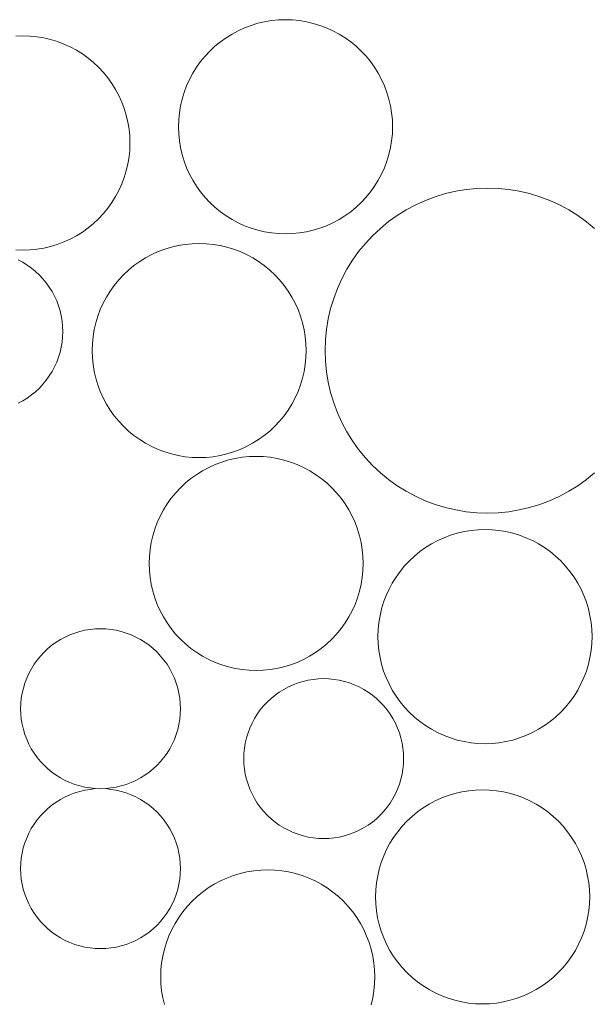
# Model space of a CAD drawing. Units: millimetres. Extents: x -141 to 1959, y -1307 to 1663.
# Drawn here: x 917 to 954, y 822 to 887 of the extents above; entities that cross this region are included whole.
import ezdxf

# ---------------------------------------------------------------- set-up
doc = ezdxf.new("R2010")
doc.units = ezdxf.units.MM
doc.linetypes.add('DASHDOT', pattern=[25.4, 12.7, -6.35, 0, -6.35])
doc.layers.add('Kivi', color=7, linetype='DASHDOT', lineweight=15)

msp = doc.modelspace()

# ---------------------------------------------------------------- linework, layer by layer
at = {"layer": 'Kivi'}
for p, q in [((931.756, 886.157), (931.324, 885.994)), ((932.197, 886.291), (931.756, 886.157)), ((932.647, 886.395), (932.197, 886.291)), ((933.102, 886.47), (932.647, 886.395)), ((933.562, 886.516), (933.102, 886.47)), ((934.023, 886.531), (933.562, 886.516)), ((934.484, 886.515), (934.023, 886.531)), ((934.944, 886.47), (934.484, 886.515)), ((935.399, 886.395), (934.944, 886.47)), ((935.849, 886.29), (935.399, 886.395)), ((936.29, 886.156), (935.849, 886.29)), ((936.722, 885.993), (936.29, 886.156)), ((916.716, 885.461), (916.255, 885.446)), ((917.178, 885.446), (916.716, 885.461)), ((917.637, 885.401), (917.178, 885.446)), ((930.496, 885.586), (930.104, 885.342)), ((930.903, 885.804), (930.496, 885.586)), ((931.324, 885.994), (930.903, 885.804)), ((937.143, 885.803), (936.722, 885.993)), ((937.55, 885.585), (937.143, 885.803)), ((937.942, 885.341), (937.55, 885.585)), ((918.092, 885.325), (917.637, 885.401)), ((918.542, 885.221), (918.092, 885.325)), ((918.984, 885.087), (918.542, 885.221)), ((919.416, 884.924), (918.984, 885.087)), ((919.836, 884.733), (919.416, 884.924)), ((929.372, 884.781), (929.035, 884.465)), ((929.729, 885.074), (929.372, 884.781)), ((930.104, 885.342), (929.729, 885.074)), ((938.317, 885.072), (937.942, 885.341)), ((938.674, 884.78), (938.317, 885.072)), ((939.011, 884.464), (938.674, 884.78)), ((920.243, 884.516), (919.836, 884.733)), ((920.635, 884.272), (920.243, 884.516)), ((921.01, 884.003), (920.635, 884.272)), ((928.72, 884.128), (928.427, 883.772)), ((929.035, 884.465), (928.72, 884.128)), ((939.326, 884.127), (939.011, 884.464)), ((939.619, 883.77), (939.326, 884.127)), ((921.367, 883.71), (921.01, 884.003)), ((921.704, 883.395), (921.367, 883.71)), ((928.427, 883.772), (928.158, 883.397)), ((939.888, 883.395), (939.619, 883.77)), ((922.019, 883.058), (921.704, 883.395)), ((922.312, 882.701), (922.019, 883.058)), ((927.914, 883.005), (927.696, 882.598)), ((928.158, 883.397), (927.914, 883.005)), ((940.131, 883.003), (939.888, 883.395)), ((940.349, 882.596), (940.131, 883.003)), ((922.581, 882.326), (922.312, 882.701)), ((922.825, 881.934), (922.581, 882.326)), ((927.506, 882.177), (927.343, 881.745)), ((927.696, 882.598), (927.506, 882.177)), ((940.539, 882.175), (940.349, 882.596)), ((940.702, 881.743), (940.539, 882.175)), ((923.042, 881.526), (922.825, 881.934)), ((923.232, 881.106), (923.042, 881.526)), ((927.343, 881.745), (927.209, 881.303)), ((940.836, 881.302), (940.702, 881.743)), ((923.395, 880.674), (923.232, 881.106)), ((927.209, 881.303), (927.104, 880.854)), ((940.94, 880.852), (940.836, 881.302)), ((923.529, 880.232), (923.395, 880.674)), ((923.634, 879.783), (923.529, 880.232)), ((927.029, 880.399), (926.984, 879.939)), ((927.104, 880.854), (927.029, 880.399)), ((941.016, 880.397), (940.94, 880.852)), ((941.061, 879.937), (941.016, 880.397)), ((923.709, 879.327), (923.634, 879.783)), ((926.984, 879.939), (926.968, 879.478)), ((941.076, 879.476), (941.061, 879.937)), ((923.754, 878.868), (923.709, 879.327)), ((926.968, 879.478), (926.984, 879.017)), ((926.984, 879.017), (927.029, 878.557)), ((941.015, 878.555), (941.061, 879.015)), ((941.061, 879.015), (941.076, 879.476)), ((923.769, 878.407), (923.754, 878.868)), ((923.754, 877.945), (923.769, 878.407)), ((927.029, 878.557), (927.104, 878.102)), ((940.94, 878.1), (941.015, 878.555)), ((923.709, 877.486), (923.754, 877.945)), ((927.104, 878.102), (927.209, 877.652)), ((927.209, 877.652), (927.343, 877.211)), ((940.701, 877.209), (940.835, 877.65)), ((940.835, 877.65), (940.94, 878.1)), ((923.528, 876.581), (923.633, 877.03)), ((923.633, 877.03), (923.709, 877.486)), ((927.343, 877.211), (927.505, 876.779)), ((940.539, 876.777), (940.701, 877.209)), ((923.394, 876.139), (923.528, 876.581)), ((927.505, 876.779), (927.695, 876.358)), ((927.695, 876.358), (927.913, 875.951)), ((940.13, 875.949), (940.348, 876.356)), ((940.348, 876.356), (940.539, 876.777)), ((923.041, 875.287), (923.232, 875.707)), ((923.232, 875.707), (923.394, 876.139)), ((927.913, 875.951), (928.157, 875.559)), ((939.887, 875.557), (940.13, 875.949)), ((922.824, 874.88), (923.041, 875.287)), ((928.157, 875.559), (928.426, 875.184)), ((928.426, 875.184), (928.718, 874.827)), ((939.325, 874.825), (939.618, 875.182)), ((939.618, 875.182), (939.887, 875.557)), ((944.563, 875.072), (943.893, 874.869)), ((945.245, 875.231), (944.563, 875.072)), ((945.936, 875.345), (945.245, 875.231)), ((946.633, 875.413), (945.936, 875.345)), ((947.333, 875.436), (946.633, 875.413)), ((948.034, 875.413), (947.333, 875.436)), ((948.731, 875.344), (948.034, 875.413)), ((949.422, 875.23), (948.731, 875.344)), ((950.104, 875.071), (949.422, 875.23)), ((950.774, 874.868), (950.104, 875.071)), ((922.311, 874.113), (922.58, 874.488)), ((922.58, 874.488), (922.824, 874.88)), ((928.718, 874.827), (929.034, 874.49)), ((929.034, 874.49), (929.371, 874.174)), ((938.672, 874.173), (939.009, 874.489)), ((939.009, 874.489), (939.325, 874.825)), ((943.237, 874.622), (942.599, 874.333)), ((943.893, 874.869), (943.237, 874.622)), ((951.43, 874.621), (950.774, 874.868)), ((952.068, 874.332), (951.43, 874.621)), ((921.702, 873.419), (922.018, 873.756)), ((922.018, 873.756), (922.311, 874.113)), ((929.371, 874.174), (929.727, 873.881)), ((929.727, 873.881), (930.103, 873.613)), ((937.94, 873.612), (938.315, 873.88)), ((938.315, 873.88), (938.672, 874.173)), ((941.981, 874.003), (941.386, 873.633)), ((942.599, 874.333), (941.981, 874.003)), ((952.686, 874.001), (952.068, 874.332)), ((953.28, 873.631), (952.686, 874.001)), ((921.009, 872.811), (921.365, 873.104)), ((921.365, 873.104), (921.702, 873.419)), ((930.103, 873.613), (930.495, 873.369)), ((930.495, 873.369), (930.902, 873.151)), ((930.902, 873.151), (931.322, 872.961)), ((936.721, 872.96), (937.141, 873.15)), ((937.141, 873.15), (937.548, 873.368)), ((937.548, 873.368), (937.94, 873.612)), ((940.817, 873.225), (940.275, 872.781)), ((941.386, 873.633), (940.817, 873.225)), ((953.85, 873.223), (953.28, 873.631)), ((954.391, 872.779), (953.85, 873.223)), ((920.241, 872.298), (920.633, 872.542)), ((920.633, 872.542), (921.009, 872.811)), ((931.322, 872.961), (931.754, 872.798)), ((931.754, 872.798), (932.196, 872.664)), ((932.196, 872.664), (932.645, 872.559)), ((932.645, 872.559), (933.101, 872.484)), ((933.101, 872.484), (933.56, 872.438)), ((933.56, 872.438), (934.021, 872.423)), ((934.021, 872.423), (934.483, 872.438)), ((934.483, 872.438), (934.942, 872.484)), ((934.942, 872.484), (935.397, 872.559)), ((935.397, 872.559), (935.847, 872.663)), ((935.847, 872.663), (936.289, 872.797)), ((936.289, 872.797), (936.721, 872.96)), ((940.275, 872.781), (939.764, 872.302)), ((918.982, 871.728), (919.414, 871.89)), ((919.414, 871.89), (919.834, 872.081)), ((919.834, 872.081), (920.241, 872.298)), ((928.33, 871.788), (927.869, 871.773)), ((928.792, 871.772), (928.33, 871.788)), ((939.285, 871.791), (938.84, 871.249)), ((939.764, 872.302), (939.285, 871.791)), ((916.253, 871.369), (916.714, 871.354)), ((916.714, 871.354), (917.176, 871.369)), ((917.176, 871.369), (917.635, 871.414)), ((917.635, 871.414), (918.091, 871.489)), ((918.091, 871.489), (918.54, 871.594)), ((918.54, 871.594), (918.982, 871.728)), ((925.631, 871.251), (925.211, 871.061)), ((926.063, 871.414), (925.631, 871.251)), ((926.505, 871.548), (926.063, 871.414)), ((926.954, 871.652), (926.505, 871.548)), ((927.41, 871.727), (926.954, 871.652)), ((927.869, 871.773), (927.41, 871.727)), ((929.251, 871.727), (928.792, 871.772)), ((929.706, 871.652), (929.251, 871.727)), ((930.156, 871.547), (929.706, 871.652)), ((930.598, 871.413), (930.156, 871.547)), ((931.03, 871.25), (930.598, 871.413)), ((931.45, 871.06), (931.03, 871.25)), ((938.84, 871.249), (938.432, 870.68)), ((916.71, 870.546), (916.406, 870.708)), ((917.003, 870.364), (916.71, 870.546)), ((924.411, 870.599), (924.036, 870.331)), ((924.803, 870.843), (924.411, 870.599)), ((925.211, 871.061), (924.803, 870.843)), ((931.857, 870.842), (931.45, 871.06)), ((932.249, 870.598), (931.857, 870.842)), ((932.624, 870.329), (932.249, 870.598)), ((938.432, 870.68), (938.062, 870.085)), ((917.283, 870.163), (917.003, 870.364)), ((917.549, 869.944), (917.283, 870.163)), ((917.801, 869.709), (917.549, 869.944)), ((923.679, 870.038), (923.342, 869.722)), ((924.036, 870.331), (923.679, 870.038)), ((932.981, 870.037), (932.624, 870.329)), ((933.318, 869.721), (932.981, 870.037)), ((938.062, 870.085), (937.732, 869.467)), ((918.037, 869.457), (917.801, 869.709)), ((918.255, 869.191), (918.037, 869.457)), ((923.027, 869.385), (922.734, 869.029)), ((923.342, 869.722), (923.027, 869.385)), ((933.633, 869.384), (933.318, 869.721)), ((933.926, 869.027), (933.633, 869.384)), ((937.732, 869.467), (937.443, 868.829)), ((918.456, 868.91), (918.255, 869.191)), ((918.638, 868.618), (918.456, 868.91)), ((918.8, 868.314), (918.638, 868.618)), ((922.465, 868.654), (922.221, 868.262)), ((922.734, 869.029), (922.465, 868.654)), ((934.195, 868.652), (933.926, 869.027)), ((934.439, 868.26), (934.195, 868.652)), ((937.443, 868.829), (937.196, 868.174)), ((918.943, 868), (918.8, 868.314)), ((919.064, 867.677), (918.943, 868)), ((922.221, 868.262), (922.004, 867.855)), ((934.656, 867.853), (934.439, 868.26)), ((937.196, 868.174), (936.993, 867.503)), ((919.164, 867.347), (919.064, 867.677)), ((919.242, 867.012), (919.164, 867.347)), ((921.813, 867.434), (921.65, 867.002)), ((922.004, 867.855), (921.813, 867.434)), ((934.847, 867.432), (934.656, 867.853)), ((935.009, 867), (934.847, 867.432)), ((936.993, 867.503), (936.833, 866.821)), ((919.298, 866.672), (919.242, 867.012)), ((919.332, 866.329), (919.298, 866.672)), ((921.65, 867.002), (921.516, 866.561)), ((935.143, 866.559), (935.009, 867)), ((936.833, 866.821), (936.719, 866.13)), ((919.343, 865.984), (919.332, 866.329)), ((919.332, 865.64), (919.343, 865.984)), ((921.412, 866.111), (921.336, 865.656)), ((921.516, 866.561), (921.412, 866.111)), ((935.248, 866.109), (935.143, 866.559)), ((935.323, 865.654), (935.248, 866.109)), ((936.719, 866.13), (936.65, 865.433)), ((919.298, 865.297), (919.332, 865.64)), ((921.336, 865.656), (921.291, 865.196)), ((935.368, 865.194), (935.323, 865.654)), ((936.65, 865.433), (936.627, 864.733)), ((919.164, 864.621), (919.242, 864.957)), ((919.242, 864.957), (919.298, 865.297)), ((921.291, 865.196), (921.276, 864.735)), ((921.276, 864.735), (921.291, 864.274)), ((935.383, 864.733), (935.368, 865.194)), ((935.368, 864.272), (935.383, 864.733)), ((936.627, 864.733), (936.65, 864.033)), ((918.942, 863.968), (919.063, 864.291)), ((919.063, 864.291), (919.164, 864.621)), ((921.291, 864.274), (921.336, 863.814)), ((935.323, 863.812), (935.368, 864.272)), ((936.65, 864.033), (936.719, 863.336)), ((918.637, 863.351), (918.8, 863.655)), ((918.8, 863.655), (918.942, 863.968)), ((921.336, 863.814), (921.411, 863.359)), ((921.411, 863.359), (921.516, 862.909)), ((935.143, 862.907), (935.247, 863.357)), ((935.247, 863.357), (935.323, 863.812)), ((918.036, 862.511), (918.254, 862.778)), ((918.254, 862.778), (918.455, 863.058)), ((918.455, 863.058), (918.637, 863.351)), ((921.516, 862.909), (921.65, 862.468)), ((935.008, 862.466), (935.143, 862.907)), ((936.719, 863.336), (936.833, 862.645)), ((917.548, 862.024), (917.8, 862.26)), ((917.8, 862.26), (918.036, 862.511)), ((921.65, 862.468), (921.812, 862.036)), ((934.846, 862.034), (935.008, 862.466)), ((936.833, 862.645), (936.992, 861.962)), ((916.405, 861.261), (916.709, 861.423)), ((916.709, 861.423), (917.002, 861.605)), ((917.002, 861.605), (917.282, 861.806)), ((917.282, 861.806), (917.548, 862.024)), ((921.812, 862.036), (922.003, 861.615)), ((922.003, 861.615), (922.22, 861.208)), ((934.438, 861.206), (934.655, 861.613)), ((934.655, 861.613), (934.846, 862.034)), ((936.992, 861.962), (937.195, 861.292)), ((922.22, 861.208), (922.464, 860.816)), ((922.464, 860.816), (922.733, 860.441)), ((933.925, 860.439), (934.194, 860.814)), ((934.194, 860.814), (934.438, 861.206)), ((937.195, 861.292), (937.442, 860.636)), ((922.733, 860.441), (923.026, 860.084)), ((933.632, 860.082), (933.925, 860.439)), ((937.442, 860.636), (937.731, 859.998)), ((923.026, 860.084), (923.341, 859.747)), ((923.341, 859.747), (923.678, 859.431)), ((932.98, 859.43), (933.316, 859.746)), ((933.316, 859.746), (933.632, 860.082)), ((937.731, 859.998), (938.061, 859.38)), ((923.678, 859.431), (924.035, 859.139)), ((924.035, 859.139), (924.41, 858.87)), ((924.41, 858.87), (924.802, 858.626)), ((931.855, 858.625), (932.247, 858.869)), ((932.247, 858.869), (932.623, 859.137)), ((932.623, 859.137), (932.98, 859.43)), ((938.061, 859.38), (938.431, 858.786)), ((924.802, 858.626), (925.209, 858.408)), ((925.209, 858.408), (925.629, 858.218)), ((925.629, 858.218), (926.061, 858.055)), ((930.596, 858.054), (931.028, 858.217)), ((931.028, 858.217), (931.448, 858.407)), ((931.448, 858.407), (931.855, 858.625)), ((938.431, 858.786), (938.839, 858.216)), ((938.839, 858.216), (939.283, 857.675)), ((926.061, 858.055), (926.503, 857.921)), ((926.503, 857.921), (926.952, 857.816)), ((926.952, 857.816), (927.408, 857.741)), ((927.408, 857.741), (927.867, 857.695)), ((927.867, 857.695), (928.329, 857.68)), ((928.329, 857.68), (928.79, 857.695)), ((928.79, 857.695), (929.249, 857.741)), ((929.249, 857.741), (929.705, 857.816)), ((929.705, 857.816), (930.154, 857.92)), ((930.26, 857.524), (929.819, 857.39)), ((930.154, 857.92), (930.596, 858.054)), ((930.71, 857.628), (930.26, 857.524)), ((931.165, 857.703), (930.71, 857.628)), ((931.625, 857.749), (931.165, 857.703)), ((932.086, 857.764), (931.625, 857.749)), ((932.547, 857.748), (932.086, 857.764)), ((933.007, 857.703), (932.547, 857.748)), ((933.462, 857.628), (933.007, 857.703)), ((933.912, 857.523), (933.462, 857.628)), ((934.353, 857.389), (933.912, 857.523)), ((939.283, 857.675), (939.762, 857.163)), ((928.966, 857.037), (928.559, 856.819)), ((929.387, 857.227), (928.966, 857.037)), ((929.819, 857.39), (929.387, 857.227)), ((934.785, 857.226), (934.353, 857.389)), ((935.206, 857.036), (934.785, 857.226)), ((935.613, 856.818), (935.206, 857.036)), ((939.762, 857.163), (940.273, 856.684)), ((927.792, 856.307), (927.435, 856.014)), ((928.167, 856.575), (927.792, 856.307)), ((928.559, 856.819), (928.167, 856.575)), ((936.005, 856.574), (935.613, 856.818)), ((936.38, 856.305), (936.005, 856.574)), ((936.737, 856.013), (936.38, 856.305)), ((940.273, 856.684), (940.814, 856.24)), ((940.814, 856.24), (941.384, 855.832)), ((953.278, 855.83), (953.847, 856.238)), ((953.847, 856.238), (954.389, 856.682)), ((927.098, 855.698), (926.783, 855.361)), ((927.435, 856.014), (927.098, 855.698)), ((937.074, 855.697), (936.737, 856.013)), ((937.389, 855.36), (937.074, 855.697)), ((941.384, 855.832), (941.979, 855.462)), ((952.683, 855.46), (953.278, 855.83)), ((926.49, 855.005), (926.221, 854.63)), ((926.783, 855.361), (926.49, 855.005)), ((937.682, 855.003), (937.389, 855.36)), ((937.951, 854.628), (937.682, 855.003)), ((941.979, 855.462), (942.596, 855.132)), ((942.596, 855.132), (943.234, 854.842)), ((951.427, 854.841), (952.065, 855.13)), ((952.065, 855.13), (952.683, 855.46)), ((926.221, 854.63), (925.977, 854.238)), ((938.194, 854.236), (937.951, 854.628)), ((943.234, 854.842), (943.89, 854.596)), ((943.89, 854.596), (944.56, 854.392)), ((944.56, 854.392), (945.242, 854.233)), ((949.419, 854.232), (950.101, 854.391)), ((950.101, 854.391), (950.772, 854.595)), ((950.772, 854.595), (951.427, 854.841)), ((925.759, 853.831), (925.569, 853.41)), ((925.977, 854.238), (925.759, 853.831)), ((938.412, 853.829), (938.194, 854.236)), ((938.602, 853.408), (938.412, 853.829)), ((945.242, 854.233), (945.933, 854.119)), ((945.933, 854.119), (946.631, 854.05)), ((946.631, 854.05), (947.331, 854.027)), ((947.331, 854.027), (948.031, 854.05)), ((948.031, 854.05), (948.728, 854.118)), ((948.728, 854.118), (949.419, 854.232)), ((925.406, 852.978), (925.272, 852.536)), ((925.569, 853.41), (925.406, 852.978)), ((938.765, 852.976), (938.602, 853.408)), ((938.899, 852.535), (938.765, 852.976)), ((925.272, 852.536), (925.167, 852.087)), ((939.003, 852.085), (938.899, 852.535)), ((944.47, 852.407), (944.05, 852.217)), ((944.902, 852.57), (944.47, 852.407)), ((945.344, 852.703), (944.902, 852.57)), ((945.793, 852.808), (945.344, 852.703)), ((946.249, 852.883), (945.793, 852.808)), ((946.708, 852.929), (946.249, 852.883)), ((947.169, 852.944), (946.708, 852.929)), ((947.631, 852.928), (947.169, 852.944)), ((948.09, 852.883), (947.631, 852.928)), ((948.546, 852.808), (948.09, 852.883)), ((948.995, 852.703), (948.546, 852.808)), ((949.437, 852.569), (948.995, 852.703)), ((949.869, 852.406), (949.437, 852.569)), ((950.289, 852.216), (949.869, 852.406)), ((925.167, 852.087), (925.092, 851.632)), ((939.079, 851.63), (939.003, 852.085)), ((943.25, 851.755), (942.875, 851.487)), ((943.642, 851.999), (943.25, 851.755)), ((944.05, 852.217), (943.642, 851.999)), ((950.696, 851.998), (950.289, 852.216)), ((951.088, 851.754), (950.696, 851.998)), ((951.463, 851.485), (951.088, 851.754)), ((925.047, 851.172), (925.032, 850.711)), ((925.092, 851.632), (925.047, 851.172)), ((939.124, 851.17), (939.079, 851.63)), ((939.139, 850.709), (939.124, 851.17)), ((942.518, 851.194), (942.181, 850.878)), ((942.875, 851.487), (942.518, 851.194)), ((951.82, 851.192), (951.463, 851.485)), ((952.157, 850.877), (951.82, 851.192)), ((925.032, 850.711), (925.047, 850.25)), ((939.124, 850.248), (939.139, 850.709)), ((941.866, 850.541), (941.573, 850.185)), ((942.181, 850.878), (941.866, 850.541)), ((952.472, 850.54), (952.157, 850.877)), ((952.765, 850.183), (952.472, 850.54)), ((925.047, 850.25), (925.092, 849.79)), ((925.092, 849.79), (925.167, 849.335)), ((939.003, 849.333), (939.078, 849.788)), ((939.078, 849.788), (939.124, 850.248)), ((941.304, 849.809), (941.06, 849.418)), ((941.573, 850.185), (941.304, 849.809)), ((953.034, 849.808), (952.765, 850.183)), ((953.278, 849.416), (953.034, 849.808)), ((925.167, 849.335), (925.272, 848.885)), ((938.898, 848.883), (939.003, 849.333)), ((941.06, 849.418), (940.843, 849.01)), ((953.495, 849.009), (953.278, 849.416)), ((925.272, 848.885), (925.406, 848.444)), ((925.406, 848.444), (925.568, 848.012)), ((938.602, 848.01), (938.764, 848.442)), ((938.764, 848.442), (938.898, 848.883)), ((940.652, 848.59), (940.489, 848.158)), ((940.843, 849.01), (940.652, 848.59)), ((953.686, 848.588), (953.495, 849.009)), ((953.848, 848.156), (953.686, 848.588)), ((925.568, 848.012), (925.759, 847.591)), ((938.411, 847.589), (938.602, 848.01)), ((940.489, 848.158), (940.355, 847.716)), ((953.982, 847.715), (953.848, 848.156)), ((925.759, 847.591), (925.976, 847.184)), ((925.976, 847.184), (926.22, 846.792)), ((937.95, 846.79), (938.193, 847.182)), ((938.193, 847.182), (938.411, 847.589)), ((940.251, 847.267), (940.175, 846.812)), ((940.355, 847.716), (940.251, 847.267)), ((954.087, 847.265), (953.982, 847.715)), ((954.162, 846.81), (954.087, 847.265)), ((926.22, 846.792), (926.489, 846.417)), ((937.681, 846.415), (937.95, 846.79)), ((940.175, 846.812), (940.13, 846.352)), ((954.207, 846.35), (954.162, 846.81)), ((919.503, 845.862), (919.199, 845.699)), ((919.817, 846.004), (919.503, 845.862)), ((920.14, 846.125), (919.817, 846.004)), ((920.47, 846.225), (920.14, 846.125)), ((920.805, 846.304), (920.47, 846.225)), ((921.145, 846.36), (920.805, 846.304)), ((921.488, 846.393), (921.145, 846.36)), ((921.833, 846.405), (921.488, 846.393)), ((922.177, 846.393), (921.833, 846.405)), ((922.52, 846.359), (922.177, 846.393)), ((922.86, 846.303), (922.52, 846.359)), ((923.196, 846.225), (922.86, 846.303)), ((923.526, 846.125), (923.196, 846.225)), ((923.848, 846.003), (923.526, 846.125)), ((924.162, 845.861), (923.848, 846.003)), ((924.466, 845.699), (924.162, 845.861)), ((926.489, 846.417), (926.781, 846.06)), ((926.781, 846.06), (927.097, 845.723)), ((937.072, 845.722), (937.388, 846.058)), ((937.388, 846.058), (937.681, 846.415)), ((940.13, 846.352), (940.115, 845.891)), ((940.115, 845.891), (940.13, 845.429)), ((954.222, 845.889), (954.207, 846.35)), ((954.207, 845.428), (954.222, 845.889)), ((918.626, 845.317), (918.36, 845.098)), ((918.906, 845.517), (918.626, 845.317)), ((919.199, 845.699), (918.906, 845.517)), ((924.759, 845.517), (924.466, 845.699)), ((925.039, 845.316), (924.759, 845.517)), ((925.305, 845.097), (925.039, 845.316)), ((927.097, 845.723), (927.434, 845.407)), ((927.434, 845.407), (927.79, 845.114)), ((936.378, 845.113), (936.735, 845.406)), ((936.735, 845.406), (937.072, 845.722)), ((940.13, 845.429), (940.175, 844.97)), ((954.162, 844.968), (954.207, 845.428)), ((917.873, 844.611), (917.654, 844.345)), ((918.108, 844.862), (917.873, 844.611)), ((918.36, 845.098), (918.108, 844.862)), ((925.557, 844.861), (925.305, 845.097)), ((925.793, 844.61), (925.557, 844.861)), ((926.011, 844.343), (925.793, 844.61)), ((927.79, 845.114), (928.166, 844.846)), ((928.166, 844.846), (928.558, 844.602)), ((928.558, 844.602), (928.965, 844.384)), ((935.204, 844.383), (935.611, 844.601)), ((935.611, 844.601), (936.003, 844.845)), ((936.003, 844.845), (936.378, 845.113)), ((940.175, 844.97), (940.25, 844.515)), ((954.086, 844.513), (954.162, 844.968)), ((917.453, 844.064), (917.271, 843.772)), ((917.654, 844.345), (917.453, 844.064)), ((926.212, 844.063), (926.011, 844.343)), ((926.394, 843.77), (926.212, 844.063)), ((928.965, 844.384), (929.385, 844.194)), ((929.385, 844.194), (929.817, 844.031)), ((929.817, 844.031), (930.259, 843.897)), ((930.259, 843.897), (930.708, 843.792)), ((933.46, 843.792), (933.91, 843.896)), ((933.91, 843.896), (934.352, 844.03)), ((934.352, 844.03), (934.784, 844.193)), ((934.784, 844.193), (935.204, 844.383)), ((940.25, 844.515), (940.355, 844.065)), ((940.355, 844.065), (940.489, 843.623)), ((953.848, 843.622), (953.982, 844.063)), ((953.982, 844.063), (954.086, 844.513)), ((917.109, 843.468), (916.966, 843.154)), ((917.271, 843.772), (917.109, 843.468)), ((926.556, 843.467), (926.394, 843.77)), ((926.698, 843.153), (926.556, 843.467)), ((930.708, 843.792), (931.164, 843.717)), ((931.164, 843.717), (931.623, 843.671)), ((931.623, 843.671), (932.084, 843.656)), ((932.084, 843.656), (932.546, 843.671)), ((932.546, 843.671), (933.005, 843.717)), ((933.005, 843.717), (933.46, 843.792)), ((940.489, 843.623), (940.651, 843.191)), ((953.685, 843.19), (953.848, 843.622)), ((916.845, 842.831), (916.745, 842.501)), ((916.966, 843.154), (916.845, 842.831)), ((926.82, 842.83), (926.698, 843.153)), ((926.92, 842.5), (926.82, 842.83)), ((934.523, 842.718), (934.21, 842.576)), ((934.846, 842.84), (934.523, 842.718)), ((935.176, 842.94), (934.846, 842.84)), ((935.512, 843.018), (935.176, 842.94)), ((935.852, 843.074), (935.512, 843.018)), ((936.195, 843.108), (935.852, 843.074)), ((936.539, 843.119), (936.195, 843.108)), ((936.884, 843.108), (936.539, 843.119)), ((937.227, 843.074), (936.884, 843.108)), ((937.567, 843.018), (937.227, 843.074)), ((937.902, 842.939), (937.567, 843.018)), ((938.232, 842.839), (937.902, 842.939)), ((938.555, 842.718), (938.232, 842.839)), ((938.869, 842.576), (938.555, 842.718)), ((940.651, 843.191), (940.842, 842.771)), ((940.842, 842.771), (941.059, 842.364)), ((953.277, 842.362), (953.494, 842.769)), ((953.494, 842.769), (953.685, 843.19)), ((916.666, 842.166), (916.61, 841.826)), ((916.745, 842.501), (916.666, 842.166)), ((926.998, 842.164), (926.92, 842.5)), ((927.054, 841.824), (926.998, 842.164)), ((933.333, 842.031), (933.066, 841.813)), ((933.613, 842.232), (933.333, 842.031)), ((933.906, 842.414), (933.613, 842.232)), ((934.21, 842.576), (933.906, 842.414)), ((939.173, 842.413), (938.869, 842.576)), ((939.465, 842.231), (939.173, 842.413)), ((939.745, 842.03), (939.465, 842.231)), ((940.012, 841.812), (939.745, 842.03)), ((941.059, 842.364), (941.303, 841.972)), ((941.303, 841.972), (941.572, 841.597)), ((952.764, 841.595), (953.033, 841.97)), ((953.033, 841.97), (953.277, 842.362)), ((916.576, 841.483), (916.565, 841.138)), ((916.61, 841.826), (916.576, 841.483)), ((927.088, 841.481), (927.054, 841.824)), ((927.099, 841.137), (927.088, 841.481)), ((932.579, 841.325), (932.36, 841.059)), ((932.815, 841.577), (932.579, 841.325)), ((933.066, 841.813), (932.815, 841.577)), ((940.263, 841.576), (940.012, 841.812)), ((940.499, 841.324), (940.263, 841.576)), ((940.717, 841.058), (940.499, 841.324)), ((941.572, 841.597), (941.865, 841.24)), ((952.471, 841.238), (952.764, 841.595)), ((916.565, 841.138), (916.576, 840.794)), ((916.576, 840.794), (916.61, 840.451)), ((927.054, 840.449), (927.088, 840.792)), ((927.088, 840.792), (927.099, 841.137)), ((932.159, 840.779), (931.977, 840.486)), ((932.36, 841.059), (932.159, 840.779)), ((940.918, 840.778), (940.717, 841.058)), ((941.1, 840.485), (940.918, 840.778)), ((941.865, 841.24), (942.18, 840.903)), ((942.18, 840.903), (942.517, 840.587)), ((951.819, 840.586), (952.156, 840.902)), ((952.156, 840.902), (952.471, 841.238)), ((916.61, 840.451), (916.666, 840.111)), ((916.666, 840.111), (916.744, 839.775)), ((926.919, 839.774), (926.998, 840.109)), ((926.998, 840.109), (927.054, 840.449)), ((931.815, 840.182), (931.673, 839.868)), ((931.977, 840.486), (931.815, 840.182)), ((941.263, 840.181), (941.1, 840.485)), ((941.405, 839.867), (941.263, 840.181)), ((942.517, 840.587), (942.874, 840.294)), ((942.874, 840.294), (943.249, 840.026)), ((943.249, 840.026), (943.641, 839.782)), ((950.694, 839.781), (951.086, 840.024)), ((951.086, 840.024), (951.462, 840.293)), ((951.462, 840.293), (951.819, 840.586)), ((916.744, 839.775), (916.844, 839.445)), ((916.844, 839.445), (916.966, 839.123)), ((926.698, 839.121), (926.819, 839.444)), ((926.819, 839.444), (926.919, 839.774)), ((931.551, 839.546), (931.451, 839.216)), ((931.673, 839.868), (931.551, 839.546)), ((941.526, 839.544), (941.405, 839.867)), ((941.626, 839.215), (941.526, 839.544)), ((943.641, 839.782), (944.048, 839.564)), ((944.048, 839.564), (944.468, 839.374)), ((944.468, 839.374), (944.9, 839.211)), ((949.435, 839.21), (949.867, 839.373)), ((949.867, 839.373), (950.287, 839.563)), ((950.287, 839.563), (950.694, 839.781)), ((916.966, 839.123), (917.108, 838.809)), ((917.108, 838.809), (917.27, 838.505)), ((926.393, 838.503), (926.556, 838.807)), ((926.556, 838.807), (926.698, 839.121)), ((931.373, 838.88), (931.317, 838.54)), ((931.451, 839.216), (931.373, 838.88)), ((941.704, 838.879), (941.626, 839.215)), ((941.76, 838.539), (941.704, 838.879)), ((944.9, 839.211), (945.342, 839.077)), ((945.342, 839.077), (945.791, 838.972)), ((945.791, 838.972), (946.247, 838.897)), ((946.247, 838.897), (946.706, 838.851)), ((946.706, 838.851), (947.168, 838.836)), ((947.168, 838.836), (947.629, 838.851)), ((947.629, 838.851), (948.088, 838.896)), ((948.088, 838.896), (948.544, 838.972)), ((948.544, 838.972), (948.993, 839.076)), ((948.993, 839.076), (949.435, 839.21)), ((917.27, 838.505), (917.452, 838.212)), ((917.452, 838.212), (917.653, 837.932)), ((926.01, 837.931), (926.211, 838.211)), ((926.211, 838.211), (926.393, 838.503)), ((931.283, 838.197), (931.271, 837.853)), ((931.317, 838.54), (931.283, 838.197)), ((941.794, 838.196), (941.76, 838.539)), ((941.805, 837.851), (941.794, 838.196)), ((917.653, 837.932), (917.872, 837.665)), ((917.872, 837.665), (918.107, 837.414)), ((918.107, 837.414), (918.359, 837.178)), ((925.304, 837.177), (925.556, 837.413)), ((925.556, 837.413), (925.792, 837.664)), ((925.792, 837.664), (926.01, 837.931)), ((931.271, 837.853), (931.283, 837.508)), ((931.283, 837.508), (931.316, 837.165)), ((941.76, 837.164), (941.794, 837.507)), ((941.794, 837.507), (941.805, 837.851)), ((918.359, 837.178), (918.625, 836.959)), ((918.625, 836.959), (918.905, 836.759)), ((918.905, 836.759), (919.198, 836.577)), ((924.758, 836.758), (925.038, 836.959)), ((925.038, 836.959), (925.304, 837.177)), ((931.316, 837.165), (931.372, 836.825)), ((931.372, 836.825), (931.451, 836.49)), ((941.626, 836.488), (941.704, 836.824)), ((941.704, 836.824), (941.76, 837.164)), ((919.198, 836.577), (919.502, 836.414)), ((919.502, 836.414), (919.816, 836.272)), ((919.816, 836.272), (920.138, 836.15)), ((920.138, 836.15), (920.468, 836.05)), ((923.195, 836.05), (923.524, 836.15)), ((923.524, 836.15), (923.847, 836.271)), ((923.847, 836.271), (924.161, 836.413)), ((924.161, 836.413), (924.465, 836.576)), ((924.465, 836.576), (924.758, 836.758)), ((931.451, 836.49), (931.551, 836.16)), ((931.551, 836.16), (931.672, 835.837)), ((941.404, 835.836), (941.526, 836.158)), ((941.526, 836.158), (941.626, 836.488)), ((919.816, 835.47), (919.502, 835.328)), ((920.138, 835.591), (919.816, 835.47)), ((920.468, 835.691), (920.138, 835.591)), ((920.468, 836.05), (920.804, 835.972)), ((920.804, 835.769), (920.468, 835.691)), ((920.804, 835.972), (921.144, 835.916)), ((921.144, 835.826), (920.804, 835.769)), ((921.144, 835.916), (921.487, 835.882)), ((921.487, 835.882), (921.144, 835.826)), ((921.487, 835.882), (921.831, 835.871)), ((921.831, 835.871), (922.176, 835.882)), ((922.176, 835.882), (922.519, 835.916)), ((922.519, 835.825), (922.176, 835.882)), ((922.519, 835.916), (922.859, 835.972)), ((922.859, 835.769), (922.519, 835.825)), ((922.859, 835.972), (923.195, 836.05)), ((923.195, 835.691), (922.859, 835.769)), ((923.524, 835.591), (923.195, 835.691)), ((923.847, 835.469), (923.524, 835.591)), ((924.161, 835.327), (923.847, 835.469)), ((931.672, 835.837), (931.814, 835.523)), ((931.814, 835.523), (931.977, 835.219)), ((941.099, 835.218), (941.262, 835.522)), ((941.262, 835.522), (941.404, 835.836)), ((945.188, 835.557), (944.746, 835.423)), ((945.637, 835.661), (945.188, 835.557)), ((946.093, 835.736), (945.637, 835.661)), ((946.552, 835.782), (946.093, 835.736)), ((947.014, 835.797), (946.552, 835.782)), ((947.475, 835.781), (947.014, 835.797)), ((947.934, 835.736), (947.475, 835.781)), ((948.39, 835.661), (947.934, 835.736)), ((948.839, 835.556), (948.39, 835.661)), ((949.281, 835.422), (948.839, 835.556)), ((918.905, 834.983), (918.625, 834.783)), ((919.198, 835.165), (918.905, 834.983)), ((919.502, 835.328), (919.198, 835.165)), ((924.465, 835.165), (924.161, 835.327)), ((924.757, 834.983), (924.465, 835.165)), ((925.038, 834.782), (924.757, 834.983)), ((931.977, 835.219), (932.159, 834.926)), ((932.159, 834.926), (932.359, 834.646)), ((940.717, 834.645), (940.917, 834.925)), ((940.917, 834.925), (941.099, 835.218)), ((943.487, 834.852), (943.095, 834.608)), ((943.894, 835.07), (943.487, 834.852)), ((944.314, 835.26), (943.894, 835.07)), ((944.746, 835.423), (944.314, 835.26)), ((949.713, 835.259), (949.281, 835.422)), ((950.133, 835.069), (949.713, 835.259)), ((950.54, 834.851), (950.133, 835.069)), ((950.932, 834.607), (950.54, 834.851)), ((918.107, 834.328), (917.871, 834.077)), ((918.358, 834.564), (918.107, 834.328)), ((918.625, 834.783), (918.358, 834.564)), ((925.304, 834.563), (925.038, 834.782)), ((925.556, 834.327), (925.304, 834.563)), ((925.791, 834.076), (925.556, 834.327)), ((932.359, 834.646), (932.578, 834.38)), ((932.578, 834.38), (932.814, 834.128)), ((940.262, 834.127), (940.498, 834.379)), ((940.498, 834.379), (940.717, 834.645)), ((942.719, 834.34), (942.363, 834.047)), ((943.095, 834.608), (942.719, 834.34)), ((951.307, 834.338), (950.932, 834.607)), ((951.664, 834.046), (951.307, 834.338)), ((917.452, 833.53), (917.27, 833.238)), ((917.652, 833.81), (917.452, 833.53)), ((917.871, 834.077), (917.652, 833.81)), ((926.01, 833.809), (925.791, 834.076)), ((926.21, 833.529), (926.01, 833.809)), ((926.392, 833.236), (926.21, 833.529)), ((932.814, 834.128), (933.065, 833.893)), ((933.065, 833.893), (933.331, 833.674)), ((933.331, 833.674), (933.612, 833.473)), ((939.464, 833.472), (939.744, 833.673)), ((939.744, 833.673), (940.011, 833.892)), ((940.011, 833.892), (940.262, 834.127)), ((942.026, 833.731), (941.71, 833.395)), ((942.363, 834.047), (942.026, 833.731)), ((952.001, 833.73), (951.664, 834.046)), ((952.317, 833.393), (952.001, 833.73)), ((917.107, 832.934), (916.965, 832.62)), ((917.27, 833.238), (917.107, 832.934)), ((926.555, 832.932), (926.392, 833.236)), ((926.697, 832.618), (926.555, 832.932)), ((933.612, 833.473), (933.904, 833.291)), ((933.904, 833.291), (934.208, 833.129)), ((934.208, 833.129), (934.522, 832.986)), ((934.522, 832.986), (934.845, 832.865)), ((938.231, 832.864), (938.553, 832.986)), ((938.553, 832.986), (938.867, 833.128)), ((938.867, 833.128), (939.171, 833.29)), ((939.171, 833.29), (939.464, 833.472)), ((941.417, 833.038), (941.148, 832.663)), ((941.71, 833.395), (941.417, 833.038)), ((952.609, 833.036), (952.317, 833.393)), ((952.878, 832.661), (952.609, 833.036)), ((916.843, 832.297), (916.743, 831.967)), ((916.965, 832.62), (916.843, 832.297)), ((926.818, 832.296), (926.697, 832.618)), ((926.918, 831.966), (926.818, 832.296)), ((934.845, 832.865), (935.175, 832.765)), ((935.175, 832.765), (935.51, 832.686)), ((935.51, 832.686), (935.85, 832.63)), ((935.85, 832.63), (936.193, 832.596)), ((936.193, 832.596), (936.538, 832.585)), ((936.538, 832.585), (936.882, 832.596)), ((936.882, 832.596), (937.225, 832.63)), ((937.225, 832.63), (937.565, 832.686)), ((937.565, 832.686), (937.901, 832.764)), ((937.901, 832.764), (938.231, 832.864)), ((940.904, 832.271), (940.687, 831.864)), ((941.148, 832.663), (940.904, 832.271)), ((953.122, 832.269), (952.878, 832.661)), ((953.339, 831.862), (953.122, 832.269)), ((916.665, 831.632), (916.609, 831.292)), ((916.743, 831.967), (916.665, 831.632)), ((926.997, 831.63), (926.918, 831.966)), ((927.053, 831.29), (926.997, 831.63)), ((940.687, 831.864), (940.496, 831.443)), ((953.53, 831.441), (953.339, 831.862)), ((916.575, 830.949), (916.564, 830.604)), ((916.609, 831.292), (916.575, 830.949)), ((927.086, 830.947), (927.053, 831.29)), ((927.098, 830.603), (927.086, 830.947)), ((940.334, 831.011), (940.2, 830.57)), ((940.496, 831.443), (940.334, 831.011)), ((953.692, 831.009), (953.53, 831.441)), ((953.826, 830.568), (953.692, 831.009)), ((916.564, 830.604), (916.575, 830.26)), ((927.086, 830.258), (927.098, 830.603)), ((931.026, 830.28), (930.584, 830.146)), ((931.476, 830.385), (931.026, 830.28)), ((931.931, 830.46), (931.476, 830.385)), ((932.39, 830.505), (931.931, 830.46)), ((932.852, 830.52), (932.39, 830.505)), ((933.313, 830.505), (932.852, 830.52)), ((933.772, 830.46), (933.313, 830.505)), ((934.228, 830.385), (933.772, 830.46)), ((934.677, 830.28), (934.228, 830.385)), ((935.119, 830.146), (934.677, 830.28)), ((940.2, 830.57), (940.095, 830.12)), ((953.931, 830.118), (953.826, 830.568)), ((916.575, 830.26), (916.609, 829.917)), ((916.609, 829.917), (916.665, 829.577)), ((926.996, 829.575), (927.053, 829.915)), ((927.053, 829.915), (927.086, 830.258)), ((929.732, 829.793), (929.325, 829.576)), ((930.152, 829.984), (929.732, 829.793)), ((930.584, 830.146), (930.152, 829.984)), ((935.551, 829.983), (935.119, 830.146)), ((935.971, 829.792), (935.551, 829.983)), ((936.378, 829.575), (935.971, 829.792)), ((940.019, 829.665), (939.974, 829.205)), ((940.095, 830.12), (940.019, 829.665)), ((954.006, 829.663), (953.931, 830.118)), ((954.051, 829.203), (954.006, 829.663)), ((916.665, 829.577), (916.743, 829.241)), ((916.743, 829.241), (916.843, 828.911)), ((926.818, 828.91), (926.918, 829.24)), ((926.918, 829.24), (926.996, 829.575)), ((928.558, 829.063), (928.201, 828.77)), ((928.933, 829.332), (928.558, 829.063)), ((929.325, 829.576), (928.933, 829.332)), ((936.77, 829.331), (936.378, 829.575)), ((937.146, 829.062), (936.77, 829.331)), ((937.502, 828.769), (937.146, 829.062)), ((939.974, 829.205), (939.959, 828.744)), ((954.066, 828.742), (954.051, 829.203)), ((916.843, 828.911), (916.964, 828.589)), ((916.964, 828.589), (917.107, 828.275)), ((926.554, 828.273), (926.697, 828.587)), ((926.697, 828.587), (926.818, 828.91)), ((927.864, 828.455), (927.548, 828.118)), ((928.201, 828.77), (927.864, 828.455)), ((937.839, 828.454), (937.502, 828.769)), ((938.155, 828.117), (937.839, 828.454)), ((939.959, 828.744), (939.974, 828.283)), ((954.051, 828.281), (954.066, 828.742)), ((917.107, 828.275), (917.269, 827.971)), ((917.269, 827.971), (917.451, 827.678)), ((917.451, 827.678), (917.652, 827.398)), ((926.21, 827.677), (926.392, 827.969)), ((926.392, 827.969), (926.554, 828.273)), ((927.255, 827.761), (926.986, 827.386)), ((927.548, 828.118), (927.255, 827.761)), ((938.447, 827.76), (938.155, 828.117)), ((938.716, 827.385), (938.447, 827.76)), ((939.974, 828.283), (940.019, 827.823)), ((940.019, 827.823), (940.094, 827.368)), ((953.931, 827.366), (954.006, 827.821)), ((954.006, 827.821), (954.051, 828.281)), ((917.652, 827.398), (917.87, 827.131)), ((917.87, 827.131), (918.106, 826.88)), ((925.555, 826.879), (925.79, 827.13)), ((925.79, 827.13), (926.009, 827.397)), ((926.009, 827.397), (926.21, 827.677)), ((926.986, 827.386), (926.743, 826.994)), ((938.96, 826.993), (938.716, 827.385)), ((940.094, 827.368), (940.199, 826.918)), ((953.826, 826.916), (953.931, 827.366)), ((918.106, 826.88), (918.357, 826.644)), ((918.357, 826.644), (918.624, 826.425)), ((918.624, 826.425), (918.904, 826.225)), ((924.756, 826.224), (925.036, 826.424)), ((925.036, 826.424), (925.303, 826.643)), ((925.303, 826.643), (925.555, 826.879)), ((926.525, 826.587), (926.334, 826.167)), ((926.743, 826.994), (926.525, 826.587)), ((939.177, 826.586), (938.96, 826.993)), ((939.368, 826.165), (939.177, 826.586)), ((940.199, 826.918), (940.333, 826.477)), ((940.333, 826.477), (940.496, 826.045)), ((953.529, 826.043), (953.692, 826.475)), ((953.692, 826.475), (953.826, 826.916)), ((918.904, 826.225), (919.197, 826.042)), ((919.197, 826.042), (919.5, 825.88)), ((919.5, 825.88), (919.814, 825.738)), ((919.814, 825.738), (920.137, 825.616)), ((923.523, 825.616), (923.846, 825.737)), ((923.846, 825.737), (924.16, 825.879)), ((924.16, 825.879), (924.464, 826.042)), ((924.464, 826.042), (924.756, 826.224)), ((926.172, 825.735), (926.038, 825.293)), ((926.334, 826.167), (926.172, 825.735)), ((939.53, 825.733), (939.368, 826.165)), ((939.664, 825.291), (939.53, 825.733)), ((940.496, 826.045), (940.686, 825.624)), ((953.338, 825.622), (953.529, 826.043)), ((920.137, 825.616), (920.467, 825.516)), ((920.467, 825.516), (920.802, 825.438)), ((920.802, 825.438), (921.142, 825.382)), ((921.142, 825.382), (921.485, 825.348)), ((921.485, 825.348), (921.83, 825.336)), ((921.83, 825.336), (922.174, 825.348)), ((922.174, 825.348), (922.517, 825.381)), ((922.517, 825.381), (922.858, 825.438)), ((922.858, 825.438), (923.193, 825.516)), ((923.193, 825.516), (923.523, 825.616)), ((926.038, 825.293), (925.933, 824.844)), ((939.769, 824.842), (939.664, 825.291)), ((940.686, 825.624), (940.904, 825.217)), ((940.904, 825.217), (941.147, 824.825)), ((952.877, 824.823), (953.121, 825.215)), ((953.121, 825.215), (953.338, 825.622)), ((925.933, 824.844), (925.858, 824.388)), ((939.844, 824.386), (939.769, 824.842)), ((941.147, 824.825), (941.416, 824.45)), ((941.416, 824.45), (941.709, 824.093)), ((952.315, 824.091), (952.608, 824.448)), ((952.608, 824.448), (952.877, 824.823)), ((925.812, 823.929), (925.797, 823.468)), ((925.858, 824.388), (925.812, 823.929)), ((939.889, 823.927), (939.844, 824.386)), ((939.904, 823.466), (939.889, 823.927)), ((941.709, 824.093), (942.024, 823.756)), ((952, 823.755), (952.315, 824.091)), ((925.797, 823.468), (925.812, 823.006)), ((939.889, 823.004), (939.904, 823.466)), ((942.024, 823.756), (942.361, 823.44)), ((942.361, 823.44), (942.718, 823.148)), ((942.718, 823.148), (943.093, 822.879)), ((950.931, 822.878), (951.306, 823.146)), ((951.306, 823.146), (951.663, 823.439)), ((951.663, 823.439), (952, 823.755)), ((925.812, 823.006), (925.857, 822.547)), ((925.857, 822.547), (925.932, 822.091)), ((939.769, 822.09), (939.844, 822.545)), ((939.844, 822.545), (939.889, 823.004)), ((943.093, 822.879), (943.485, 822.635)), ((943.485, 822.635), (943.892, 822.417)), ((950.132, 822.416), (950.539, 822.634)), ((950.539, 822.634), (950.931, 822.878)), ((925.932, 822.091), (926.037, 821.642)), ((939.664, 821.64), (939.769, 822.09)), ((943.892, 822.417), (944.312, 822.227)), ((944.312, 822.227), (944.744, 822.064)), ((944.744, 822.064), (945.186, 821.93)), ((945.186, 821.93), (945.636, 821.825)), ((948.388, 821.825), (948.837, 821.929)), ((948.837, 821.929), (949.279, 822.063)), ((949.279, 822.063), (949.711, 822.226)), ((949.711, 822.226), (950.132, 822.416)), ((945.636, 821.825), (946.091, 821.75)), ((946.091, 821.75), (946.55, 821.704)), ((946.55, 821.704), (947.012, 821.689)), ((947.012, 821.689), (947.473, 821.704)), ((947.473, 821.704), (947.932, 821.75)), ((947.932, 821.75), (948.388, 821.825))]:
    msp.add_line(p, q, dxfattribs=at)

doc.saveas('drawing.dxf')
